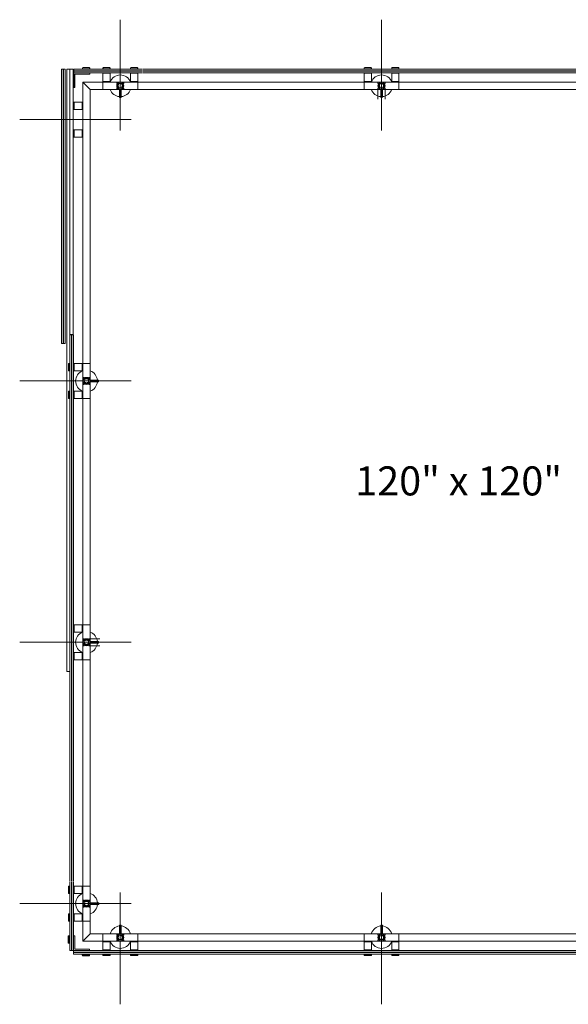
# Model space of a CAD drawing. Units: inches. Extents: x 11094 to 20559, y -2585 to 2405.
# Drawn here: x 14046 to 14121, y 1868 to 2002 of the extents above; entities that cross this region are included whole.
import ezdxf

# ---------------------------------------------------------------- set-up
doc = ezdxf.new("R2010")
doc.units = ezdxf.units.IN
doc.header["$MEASUREMENT"] = 0
doc.layers.add('C-GEN-2MEDIUM', color=1, linetype='Continuous', lineweight=13)
doc.styles.add('SWIS', font='swiss.ttf', dxfattribs={"height": 2.5})

msp = doc.modelspace()

# ---------------------------------------------------------------- linework, layer by layer
at = {"layer": 'C-GEN-2MEDIUM'}
for p, q in [((14059.84292, 1987.03027), (14059.84292, 2002.08538)), ((14095.30691, 1987.03027), (14095.30691, 2002.08538)), ((14051.84382, 1995.37837), (14051.84382, 1958.12148)), ((14052.35607, 1995.37837), (14051.84382, 1995.37837)), ((14052.08024, 1995.37837), (14052.08024, 1958.12148)), ((14052.11965, 1995.37837), (14052.11965, 1958.12148)), ((14052.35607, 1995.37837), (14052.35607, 1958.12148)), ((14052.5925, 1995.37837), (14052.5925, 1913.65357)), ((14053.4594, 1995.37837), (14052.5925, 1995.37837)), ((14052.98655, 1994.86611), (14052.98655, 1995.37837)), ((14052.98655, 1995.37837), (14052.98655, 1913.65357)), ((14053.4594, 1995.37837), (14053.4594, 1959.34301)), ((14062.75884, 1995.37837), (14053.51851, 1995.37837)), ((14053.51851, 1994.86611), (14053.51851, 1995.37837)), ((14062.75884, 1995.14194), (14053.51851, 1995.14194)), ((14062.75884, 1995.10254), (14053.51851, 1995.10254)), ((14054.70064, 1995.49658), (14054.70064, 1995.43747)), ((14054.70064, 1995.43747), (14055.68575, 1995.43747)), ((14054.77945, 1995.57539), (14055.60694, 1995.57539)), ((14055.68575, 1995.43747), (14055.68575, 1995.49658)), ((14057.47865, 1995.43747), (14057.47865, 1995.49658)), ((14058.46376, 1995.43747), (14057.47865, 1995.43747)), ((14058.38495, 1995.57539), (14057.55746, 1995.57539)), ((14058.46376, 1995.49658), (14058.46376, 1995.43747)), ((14061.22207, 1995.43747), (14061.22207, 1995.49658)), ((14062.20718, 1995.43747), (14061.22207, 1995.43747)), ((14062.12837, 1995.57539), (14061.30088, 1995.57539)), ((14062.20718, 1995.49658), (14062.20718, 1995.43747)), ((14113.0389, 1995.37837), (14062.83765, 1995.37837)), ((14113.0389, 1995.14194), (14062.83765, 1995.14194)), ((14113.0389, 1995.10254), (14062.83765, 1995.10254)), ((14092.94264, 1995.43747), (14092.94264, 1995.49658)), ((14093.92775, 1995.43747), (14092.94264, 1995.43747)), ((14093.84894, 1995.57539), (14093.02145, 1995.57539)), ((14093.92775, 1995.49658), (14093.92775, 1995.43747)), ((14096.68606, 1995.43747), (14096.68606, 1995.49658)), ((14097.67117, 1995.43747), (14096.68606, 1995.43747)), ((14097.59236, 1995.57539), (14096.76487, 1995.57539)), ((14097.67117, 1995.49658), (14097.67117, 1995.43747)), ((14113.0389, 1995.37837), (14163.24015, 1995.37837)), ((14113.0389, 1995.14194), (14163.24015, 1995.14194)), ((14113.0389, 1995.10254), (14163.24015, 1995.10254)), ((14052.98655, 1985.60607), (14052.98655, 1994.8267)), ((14062.75884, 1994.86611), (14053.51851, 1994.86611)), ((14053.51851, 1994.86611), (14053.51851, 1992.89589)), ((14055.68575, 1994.86611), (14053.51851, 1994.86611)), ((14053.67612, 1992.89589), (14053.67612, 1994.70849)), ((14053.67612, 1994.70849), (14055.68575, 1994.70849)), ((14113.0389, 1993.6229), (14054.74201, 1993.6229)), ((14054.74201, 1993.6229), (14055.75865, 1992.60627)), ((14054.74201, 1935.32601), (14054.74201, 1993.6229)), ((14054.74201, 1993.6229), (14055.75865, 1992.60627)), ((14055.68575, 1994.70849), (14055.68575, 1994.86611)), ((14057.47865, 1994.807), (14057.47865, 1993.70171)), ((14058.46376, 1994.807), (14057.47865, 1994.807)), ((14058.46376, 1993.70171), (14057.47865, 1993.70171)), ((14057.47865, 1993.6229), (14062.20718, 1993.6229)), ((14057.47865, 1993.6229), (14057.47865, 1992.60627)), ((14057.55746, 1993.6229), (14057.55746, 1993.70171)), ((14058.38495, 1993.6229), (14058.38495, 1993.70171)), ((14058.46376, 1993.70171), (14058.46376, 1994.807)), ((14062.20718, 1994.807), (14061.22207, 1994.807)), ((14061.22207, 1994.807), (14061.22207, 1993.70171)), ((14062.20718, 1993.70171), (14061.22207, 1993.70171)), ((14061.30088, 1993.6229), (14061.30088, 1993.70171)), ((14062.12837, 1993.6229), (14062.12837, 1993.70171)), ((14062.20718, 1993.70171), (14062.20718, 1994.807)), ((14062.20718, 1993.6229), (14062.20718, 1992.60627)), ((14113.0389, 1994.86611), (14062.83765, 1994.86611)), ((14092.94264, 1994.807), (14092.94264, 1993.70171)), ((14093.92775, 1994.807), (14092.94264, 1994.807)), ((14093.92775, 1993.70171), (14092.94264, 1993.70171)), ((14092.94264, 1993.6229), (14097.67117, 1993.6229)), ((14092.94264, 1993.6229), (14092.94264, 1992.60627)), ((14093.02145, 1993.6229), (14093.02145, 1993.70171)), ((14093.84894, 1993.6229), (14093.84894, 1993.70171)), ((14093.92775, 1993.70171), (14093.92775, 1994.807)), ((14097.67117, 1994.807), (14096.68606, 1994.807)), ((14096.68606, 1994.807), (14096.68606, 1993.70171)), ((14097.67117, 1993.70171), (14096.68606, 1993.70171)), ((14096.76487, 1993.6229), (14096.76487, 1993.70171)), ((14097.59236, 1993.6229), (14097.59236, 1993.70171)), ((14097.67117, 1993.70171), (14097.67117, 1994.807)), ((14097.67117, 1993.6229), (14097.67117, 1992.60627)), ((14113.0389, 1994.86611), (14163.24015, 1994.86611)), ((14113.0389, 1993.6229), (14171.31608, 1993.6229)), ((14053.51851, 1992.89589), (14053.67612, 1992.89589)), ((14055.74289, 1952.56545), (14055.75865, 1992.60627)), ((14055.75865, 1992.60627), (14095.79946, 1992.62203)), ((14057.47865, 1992.60627), (14062.20718, 1992.60627)), ((14059.72864, 1992.60627), (14059.72864, 1991.58569)), ((14059.80351, 1993.11458), (14059.88232, 1993.11458)), ((14059.80351, 1993.11458), (14059.88232, 1993.11458)), ((14059.84292, 1993.07518), (14059.84292, 1993.15399)), ((14059.84292, 1993.07518), (14059.84292, 1993.15399)), ((14059.95719, 1991.58569), (14059.95719, 1992.60627)), ((14092.94264, 1992.60627), (14097.67117, 1992.60627)), ((14094.81435, 1992.62203), (14131.26345, 1992.62203)), ((14094.81435, 1992.62203), (14094.81435, 1991.30198)), ((14095.19263, 1992.60627), (14095.19263, 1991.58569)), ((14095.2675, 1993.11458), (14095.34631, 1993.11458)), ((14095.2675, 1993.11458), (14095.34631, 1993.11458)), ((14095.30691, 1993.07518), (14095.30691, 1993.15399)), ((14095.30691, 1993.07518), (14095.30691, 1993.15399)), ((14095.42118, 1991.58569), (14095.42118, 1992.60627)), ((14095.79946, 1992.62203), (14095.79946, 1991.30198)), ((14059.76805, 1991.54629), (14059.91778, 1991.54629)), ((14095.23204, 1991.54629), (14095.38177, 1991.54629)), ((14053.57761, 1990.88626), (14054.68291, 1990.88626)), ((14053.57761, 1989.90115), (14053.57761, 1990.88626)), ((14054.68291, 1989.90115), (14053.57761, 1989.90115)), ((14054.68291, 1989.90115), (14054.68291, 1990.88626)), ((14054.76171, 1990.80745), (14054.68291, 1990.80745)), ((14054.76171, 1989.97996), (14054.68291, 1989.97996)), ((14061.33464, 1988.522), (14046.18102, 1988.522)), ((14053.57761, 1986.15773), (14053.57761, 1987.14284)), ((14053.57761, 1987.14284), (14054.68291, 1987.14284)), ((14054.68291, 1986.15773), (14054.68291, 1987.14284)), ((14054.76171, 1987.06403), (14054.68291, 1987.06403)), ((14054.68291, 1986.15773), (14053.57761, 1986.15773)), ((14054.76171, 1986.23654), (14054.68291, 1986.23654)), ((14052.98655, 1959.34301), (14053.4594, 1959.34301)), ((14052.98655, 1935.32601), (14052.98655, 1959.30361)), ((14053.4988, 1959.30361), (14052.98655, 1959.30361)), ((14053.22297, 1935.32601), (14053.22297, 1959.30361)), ((14053.26238, 1935.32601), (14053.26238, 1959.30361)), ((14053.4988, 1935.32601), (14053.4988, 1959.30361)), ((14052.35607, 1958.12148), (14051.84382, 1958.12148)), ((14052.78952, 1954.51597), (14052.78952, 1955.34346)), ((14052.92744, 1955.42227), (14052.86833, 1955.42227)), ((14052.92744, 1954.43716), (14052.92744, 1955.42227)), ((14053.55791, 1955.42227), (14054.6632, 1955.42227)), ((14053.55791, 1954.43716), (14053.55791, 1955.42227)), ((14054.6632, 1954.43716), (14054.6632, 1955.42227)), ((14054.74201, 1955.34346), (14054.6632, 1955.34346)), ((14054.74201, 1955.42227), (14054.74201, 1950.69374)), ((14054.74201, 1955.42227), (14055.75865, 1955.42227)), ((14055.75865, 1955.42227), (14055.75865, 1950.69374)), ((14052.86833, 1954.43716), (14052.92744, 1954.43716)), ((14054.6632, 1954.43716), (14053.55791, 1954.43716)), ((14054.74201, 1954.51597), (14054.6632, 1954.51597)), ((14055.74289, 1917.10146), (14055.74289, 1953.55056)), ((14061.33464, 1953.05801), (14046.18102, 1953.05801)), ((14055.28973, 1953.05801), (14055.21093, 1953.05801)), ((14055.28973, 1953.05801), (14055.21093, 1953.05801)), ((14055.25033, 1953.09741), (14055.25033, 1953.0186)), ((14055.25033, 1953.09741), (14055.25033, 1953.0186)), ((14055.75865, 1953.17228), (14056.77922, 1953.17228)), ((14056.77922, 1952.94373), (14055.75865, 1952.94373)), ((14056.89744, 1953.13288), (14056.89744, 1952.98314)), ((14052.78952, 1950.77255), (14052.78952, 1951.60004)), ((14052.92744, 1951.67885), (14052.86833, 1951.67885)), ((14052.92744, 1950.69374), (14052.92744, 1951.67885)), ((14053.55791, 1950.69374), (14053.55791, 1951.67885)), ((14053.55791, 1951.67885), (14054.6632, 1951.67885)), ((14054.6632, 1950.69374), (14054.6632, 1951.67885)), ((14054.74201, 1951.60004), (14054.6632, 1951.60004)), ((14052.86833, 1950.69374), (14052.92744, 1950.69374)), ((14054.6632, 1950.69374), (14053.55791, 1950.69374)), ((14054.74201, 1950.77255), (14054.6632, 1950.77255)), ((14054.74201, 1950.69374), (14055.75865, 1950.69374)), ((14052.98655, 1935.32601), (14052.98655, 1885.12477)), ((14053.22297, 1935.32601), (14053.22297, 1885.12477)), ((14053.26238, 1935.32601), (14053.26238, 1885.12477)), ((14053.4988, 1935.32601), (14053.4988, 1885.12477)), ((14054.74201, 1935.32601), (14054.74201, 1877.02913)), ((14053.55791, 1919.95828), (14053.55791, 1918.97317)), ((14054.6632, 1919.95828), (14053.55791, 1919.95828)), ((14053.55791, 1918.97317), (14054.6632, 1918.97317)), ((14054.6632, 1919.95828), (14054.6632, 1918.97317)), ((14054.74201, 1919.87947), (14054.6632, 1919.87947)), ((14054.74201, 1919.05198), (14054.6632, 1919.05198)), ((14054.74201, 1915.22975), (14054.74201, 1919.95828)), ((14054.74201, 1919.95828), (14055.75865, 1919.95828)), ((14055.75865, 1915.22975), (14055.75865, 1919.95828)), ((14061.33464, 1917.59402), (14046.18102, 1917.59402)), ((14055.28973, 1917.59402), (14055.21093, 1917.59402)), ((14055.28973, 1917.59402), (14055.21093, 1917.59402)), ((14055.25033, 1917.55461), (14055.25033, 1917.63342)), ((14055.25033, 1917.55461), (14055.25033, 1917.63342)), ((14055.75865, 1878.04576), (14055.74289, 1918.08657)), ((14055.74289, 1918.08657), (14057.06293, 1918.08657)), ((14056.77922, 1917.70829), (14055.75865, 1917.70829)), ((14055.75865, 1917.47974), (14056.77922, 1917.47974)), ((14056.89744, 1917.51915), (14056.89744, 1917.66889)), ((14054.6632, 1916.21486), (14053.55791, 1916.21486)), ((14053.55791, 1916.21486), (14053.55791, 1915.22975)), ((14054.6632, 1916.21486), (14054.6632, 1915.22975)), ((14054.74201, 1916.13605), (14054.6632, 1916.13605)), ((14055.74289, 1917.10146), (14057.06293, 1917.10146)), ((14053.55791, 1915.22975), (14054.6632, 1915.22975)), ((14054.74201, 1915.30856), (14054.6632, 1915.30856)), ((14054.74201, 1915.22975), (14055.75865, 1915.22975)), ((14052.5925, 1913.65357), (14052.98655, 1913.65357)), ((14052.78952, 1884.41549), (14052.78952, 1883.58799)), ((14052.86833, 1884.49429), (14052.92744, 1884.49429)), ((14052.92744, 1884.49429), (14052.92744, 1883.50918)), ((14052.98655, 1885.04596), (14052.98655, 1875.78592)), ((14053.22297, 1885.04596), (14053.22297, 1875.78592)), ((14053.26238, 1885.04596), (14053.26238, 1875.78592)), ((14053.4988, 1885.04596), (14053.4988, 1875.78592)), ((14053.55791, 1884.49429), (14053.55791, 1883.50918)), ((14054.6632, 1884.49429), (14053.55791, 1884.49429)), ((14054.6632, 1884.49429), (14054.6632, 1883.50918)), ((14054.74201, 1884.41549), (14054.6632, 1884.41549)), ((14054.74201, 1879.76576), (14054.74201, 1884.49429)), ((14054.74201, 1884.49429), (14055.75865, 1884.49429)), ((14055.75865, 1879.76576), (14055.75865, 1884.49429)), ((14052.92744, 1883.50918), (14052.86833, 1883.50918)), ((14053.55791, 1883.50918), (14054.6632, 1883.50918)), ((14054.74201, 1883.58799), (14054.6632, 1883.58799)), ((14059.84292, 1883.62175), (14059.84292, 1868.46813)), ((14095.30691, 1883.62175), (14095.30691, 1868.46813)), ((14061.33464, 1882.13003), (14046.18102, 1882.13003)), ((14055.28973, 1882.13003), (14055.21093, 1882.13003)), ((14055.28973, 1882.13003), (14055.21093, 1882.13003)), ((14055.25033, 1882.09062), (14055.25033, 1882.16943)), ((14055.25033, 1882.09062), (14055.25033, 1882.16943)), ((14056.87773, 1882.2443), (14055.75865, 1882.2443)), ((14055.75865, 1882.01576), (14056.87773, 1882.01576)), ((14056.91714, 1882.05516), (14056.91714, 1882.2049)), ((14052.78952, 1880.67206), (14052.78952, 1879.84457)), ((14052.86833, 1880.75087), (14052.92744, 1880.75087)), ((14052.92744, 1880.75087), (14052.92744, 1879.76576)), ((14054.6632, 1880.75087), (14053.55791, 1880.75087)), ((14053.55791, 1880.75087), (14053.55791, 1879.76576)), ((14054.6632, 1880.75087), (14054.6632, 1879.76576)), ((14054.74201, 1880.67206), (14054.6632, 1880.67206)), ((14052.92744, 1879.76576), (14052.86833, 1879.76576)), ((14053.55791, 1879.76576), (14054.6632, 1879.76576)), ((14054.74201, 1879.84457), (14054.6632, 1879.84457)), ((14054.74201, 1879.76576), (14055.75865, 1879.76576)), ((14059.72864, 1878.04576), (14059.72864, 1879.16485)), ((14059.76805, 1879.20425), (14059.91778, 1879.20425)), ((14059.95719, 1879.16485), (14059.95719, 1878.04576)), ((14095.19263, 1878.04576), (14095.19263, 1879.16485)), ((14095.23204, 1879.20425), (14095.38177, 1879.20425)), ((14095.42118, 1879.16485), (14095.42118, 1878.04576)), ((14052.75012, 1876.84983), (14052.75012, 1877.67733)), ((14052.88803, 1877.75614), (14052.82893, 1877.75614)), ((14052.88803, 1876.77103), (14052.88803, 1877.75614)), ((14053.4988, 1875.78592), (14053.4988, 1877.75614)), ((14053.4988, 1877.75614), (14053.65642, 1877.75614)), ((14053.65642, 1877.75614), (14053.65642, 1875.94353)), ((14054.74201, 1877.02913), (14055.75865, 1878.04576)), ((14054.74201, 1877.02913), (14055.75865, 1878.04576)), ((14055.75865, 1878.04576), (14095.79946, 1878.03)), ((14057.47865, 1877.02913), (14057.47865, 1878.04576)), ((14057.47865, 1878.04576), (14062.20718, 1878.04576)), ((14059.80351, 1877.53744), (14059.88232, 1877.53744)), ((14059.80351, 1877.53744), (14059.88232, 1877.53744)), ((14059.84292, 1877.57685), (14059.84292, 1877.49804)), ((14059.84292, 1877.57685), (14059.84292, 1877.49804)), ((14062.20718, 1877.02913), (14062.20718, 1878.04576)), ((14092.94264, 1877.02913), (14092.94264, 1878.04576)), ((14092.94264, 1878.04576), (14097.67117, 1878.04576)), ((14094.81435, 1878.03), (14131.26345, 1878.03)), ((14095.2675, 1877.53744), (14095.34631, 1877.53744)), ((14095.2675, 1877.53744), (14095.34631, 1877.53744)), ((14095.30691, 1877.57685), (14095.30691, 1877.49804)), ((14095.30691, 1877.57685), (14095.30691, 1877.49804)), ((14097.67117, 1877.02913), (14097.67117, 1878.04576)), ((14052.82893, 1876.77103), (14052.88803, 1876.77103)), ((14113.0389, 1877.02913), (14054.74201, 1877.02913)), ((14057.47865, 1877.02913), (14062.20718, 1877.02913)), ((14058.46376, 1876.95032), (14057.47865, 1876.95032)), ((14057.47865, 1875.84502), (14057.47865, 1876.95032)), ((14057.55746, 1877.02913), (14057.55746, 1876.95032)), ((14058.38495, 1877.02913), (14058.38495, 1876.95032)), ((14058.46376, 1876.95032), (14058.46376, 1875.84502)), ((14062.20718, 1876.95032), (14061.22207, 1876.95032)), ((14061.22207, 1875.84502), (14061.22207, 1876.95032)), ((14061.30088, 1877.02913), (14061.30088, 1876.95032)), ((14062.12837, 1877.02913), (14062.12837, 1876.95032)), ((14062.20718, 1876.95032), (14062.20718, 1875.84502)), ((14092.94264, 1877.02913), (14097.67117, 1877.02913)), ((14093.92775, 1876.95032), (14092.94264, 1876.95032)), ((14092.94264, 1875.84502), (14092.94264, 1876.95032)), ((14093.02145, 1877.02913), (14093.02145, 1876.95032)), ((14093.84894, 1877.02913), (14093.84894, 1876.95032)), ((14093.92775, 1876.95032), (14093.92775, 1875.84502)), ((14097.67117, 1876.95032), (14096.68606, 1876.95032)), ((14096.68606, 1875.84502), (14096.68606, 1876.95032)), ((14096.76487, 1877.02913), (14096.76487, 1876.95032)), ((14097.59236, 1877.02913), (14097.59236, 1876.95032)), ((14097.67117, 1876.95032), (14097.67117, 1875.84502)), ((14113.0389, 1877.02913), (14171.31608, 1877.02913)), ((14052.98655, 1875.78592), (14053.4988, 1875.78592)), ((14113.0389, 1875.78592), (14053.34119, 1875.78592)), ((14053.4988, 1875.27366), (14053.4988, 1875.78592)), ((14055.66605, 1875.78592), (14053.4988, 1875.78592)), ((14113.19652, 1875.54949), (14053.4988, 1875.54949)), ((14113.19652, 1875.51008), (14053.4988, 1875.51008)), ((14113.19652, 1875.27366), (14053.4988, 1875.27366)), ((14053.65642, 1875.94353), (14055.66605, 1875.94353)), ((14054.68094, 1875.11604), (14054.68094, 1875.17515)), ((14054.68094, 1875.17515), (14055.66605, 1875.17515)), ((14054.75974, 1875.03723), (14055.58724, 1875.03723)), ((14055.66605, 1875.94353), (14055.66605, 1875.78592)), ((14055.66605, 1875.17515), (14055.66605, 1875.11604)), ((14058.46376, 1875.84502), (14057.47865, 1875.84502)), ((14057.47865, 1875.21455), (14057.47865, 1875.15544)), ((14058.46376, 1875.21455), (14057.47865, 1875.21455)), ((14058.38495, 1875.07664), (14057.55746, 1875.07664)), ((14058.46376, 1875.15544), (14058.46376, 1875.21455)), ((14062.20718, 1875.84502), (14061.22207, 1875.84502)), ((14061.22207, 1875.21455), (14061.22207, 1875.15544)), ((14062.20718, 1875.21455), (14061.22207, 1875.21455)), ((14062.12837, 1875.07664), (14061.30088, 1875.07664)), ((14062.20718, 1875.15544), (14062.20718, 1875.21455)), ((14093.92775, 1875.84502), (14092.94264, 1875.84502)), ((14092.94264, 1875.21455), (14092.94264, 1875.15544)), ((14093.92775, 1875.21455), (14092.94264, 1875.21455)), ((14093.84894, 1875.07664), (14093.02145, 1875.07664)), ((14093.92775, 1875.15544), (14093.92775, 1875.21455)), ((14097.67117, 1875.84502), (14096.68606, 1875.84502)), ((14096.68606, 1875.21455), (14096.68606, 1875.15544)), ((14097.67117, 1875.21455), (14096.68606, 1875.21455)), ((14097.59236, 1875.07664), (14096.76487, 1875.07664)), ((14097.67117, 1875.15544), (14097.67117, 1875.21455)), ((14113.0389, 1875.78592), (14172.55929, 1875.78592)), ((14113.0389, 1875.54949), (14172.55929, 1875.54949)), ((14113.0389, 1875.51008), (14172.55929, 1875.51008)), ((14113.0389, 1875.27366), (14172.55929, 1875.27366))]:
    msp.add_line(p, q, dxfattribs=at)
for points in [[(14054.70064, 1995.43747), (14054.70064, 1995.37837), (14055.68575, 1995.37837), (14055.68575, 1995.43747)], [(14058.46376, 1995.43747), (14058.46376, 1995.37837), (14057.47865, 1995.37837), (14057.47865, 1995.43747)], [(14062.20718, 1995.43747), (14062.20718, 1995.37837), (14061.22207, 1995.37837), (14061.22207, 1995.43747)], [(14093.92775, 1995.43747), (14093.92775, 1995.37837), (14092.94264, 1995.37837), (14092.94264, 1995.43747)], [(14097.67117, 1995.43747), (14097.67117, 1995.37837), (14096.68606, 1995.37837), (14096.68606, 1995.43747)], [(14058.46376, 1994.86611), (14058.46376, 1994.807), (14057.47865, 1994.807), (14057.47865, 1994.86611)], [(14062.20718, 1994.86611), (14062.20718, 1994.807), (14061.22207, 1994.807), (14061.22207, 1994.86611)], [(14093.92775, 1994.86611), (14093.92775, 1994.807), (14092.94264, 1994.807), (14092.94264, 1994.86611)], [(14097.67117, 1994.86611), (14097.67117, 1994.807), (14096.68606, 1994.807), (14096.68606, 1994.86611)], [(14053.51851, 1989.90115), (14053.57761, 1989.90115), (14053.57761, 1990.88626), (14053.51851, 1990.88626)], [(14053.51851, 1986.15773), (14053.57761, 1986.15773), (14053.57761, 1987.14284), (14053.51851, 1987.14284)], [(14052.92744, 1954.43716), (14052.98655, 1954.43716), (14052.98655, 1955.42227), (14052.92744, 1955.42227)], [(14053.4988, 1954.43716), (14053.55791, 1954.43716), (14053.55791, 1955.42227), (14053.4988, 1955.42227)], [(14052.92744, 1950.69374), (14052.98655, 1950.69374), (14052.98655, 1951.67885), (14052.92744, 1951.67885)], [(14053.4988, 1950.69374), (14053.55791, 1950.69374), (14053.55791, 1951.67885), (14053.4988, 1951.67885)], [(14053.4988, 1919.95828), (14053.55791, 1919.95828), (14053.55791, 1918.97317), (14053.4988, 1918.97317)], [(14053.4988, 1916.21486), (14053.55791, 1916.21486), (14053.55791, 1915.22975), (14053.4988, 1915.22975)], [(14052.92744, 1884.49429), (14052.98655, 1884.49429), (14052.98655, 1883.50918), (14052.92744, 1883.50918)], [(14053.4988, 1884.49429), (14053.55791, 1884.49429), (14053.55791, 1883.50918), (14053.4988, 1883.50918)], [(14052.92744, 1880.75087), (14052.98655, 1880.75087), (14052.98655, 1879.76576), (14052.92744, 1879.76576)], [(14053.4988, 1880.75087), (14053.55791, 1880.75087), (14053.55791, 1879.76576), (14053.4988, 1879.76576)], [(14052.88803, 1876.77103), (14052.94714, 1876.77103), (14052.94714, 1877.75614), (14052.88803, 1877.75614)], [(14054.68094, 1875.17515), (14054.68094, 1875.23425), (14055.66605, 1875.23425), (14055.66605, 1875.17515)], [(14058.46376, 1875.78592), (14058.46376, 1875.84502), (14057.47865, 1875.84502), (14057.47865, 1875.78592)], [(14058.46376, 1875.21455), (14058.46376, 1875.27366), (14057.47865, 1875.27366), (14057.47865, 1875.21455)], [(14062.20718, 1875.78592), (14062.20718, 1875.84502), (14061.22207, 1875.84502), (14061.22207, 1875.78592)], [(14062.20718, 1875.21455), (14062.20718, 1875.27366), (14061.22207, 1875.27366), (14061.22207, 1875.21455)], [(14093.92775, 1875.78592), (14093.92775, 1875.84502), (14092.94264, 1875.84502), (14092.94264, 1875.78592)], [(14093.92775, 1875.21455), (14093.92775, 1875.27366), (14092.94264, 1875.27366), (14092.94264, 1875.21455)], [(14097.67117, 1875.78592), (14097.67117, 1875.84502), (14096.68606, 1875.84502), (14096.68606, 1875.78592)], [(14097.67117, 1875.21455), (14097.67117, 1875.27366), (14096.68606, 1875.27366), (14096.68606, 1875.21455)]]:
    msp.add_lwpolyline(points, close=True, dxfattribs=at)
at = {"layer": 'C-GEN-2MEDIUM', "linetype": 'Continuous', "lineweight": 15}
for points in [[(14059.47843, 1992.85452), (14059.47843, 1993.37464), (14059.36268, 1993.42141, -0.305730681), (14059.35036, 1993.43967), (14059.35036, 1993.58744, -0.414213562), (14059.37006, 1993.60714), (14060.31577, 1993.60714, -0.414213562), (14060.33547, 1993.58744), (14060.33547, 1993.43967, -0.305730681), (14060.32315, 1993.42141), (14060.20741, 1993.37464), (14060.20741, 1992.85452), (14060.32315, 1992.80776, -0.305730681), (14060.33547, 1992.78949), (14060.33547, 1992.64173, -0.414213562), (14060.31577, 1992.62203), (14059.95719, 1992.62203), (14059.95719, 1991.58569, -0.414213562), (14059.91778, 1991.54629), (14059.76805, 1991.54629, -0.414213562), (14059.72864, 1991.58569), (14059.72864, 1992.62203), (14059.37006, 1992.62203, -0.414213562), (14059.35036, 1992.64173), (14059.35036, 1992.78949, -0.305730681), (14059.36268, 1992.80776)], [(14094.94241, 1992.85452), (14094.94241, 1993.37464), (14094.82667, 1993.42141, -0.305730681), (14094.81435, 1993.43967), (14094.81435, 1993.58744, -0.414213562), (14094.83405, 1993.60714), (14095.77976, 1993.60714, -0.414213562), (14095.79946, 1993.58744), (14095.79946, 1993.43967, -0.305730681), (14095.78714, 1993.42141), (14095.6714, 1993.37464), (14095.6714, 1992.85452), (14095.78714, 1992.80776, -0.305730681), (14095.79946, 1992.78949), (14095.79946, 1992.64173, -0.414213562), (14095.77976, 1992.62203), (14095.42118, 1992.62203), (14095.42118, 1991.58569, -0.414213562), (14095.38177, 1991.54629), (14095.23204, 1991.54629, -0.414213562), (14095.19263, 1991.58569), (14095.19263, 1992.62203), (14094.83405, 1992.62203, -0.414213562), (14094.81435, 1992.64173), (14094.81435, 1992.78949, -0.305730681), (14094.82667, 1992.80776)], [(14059.91036, 1992.84712), (14059.9808, 1992.82149), (14060.03504, 1992.74402, 1), (14060.12542, 1992.8073), (14060.07118, 1992.88477), (14060.07118, 1992.95973, 0.307192319), (14060.07118, 1993.26944), (14060.07118, 1993.34439), (14060.12542, 1993.42186, 1), (14060.03504, 1993.48515), (14059.9808, 1993.40768), (14059.91036, 1993.38204, 0.124141076), (14059.77547, 1993.38204), (14059.70503, 1993.40768), (14059.65079, 1993.48515, 1), (14059.56041, 1993.42186), (14059.61466, 1993.34439), (14059.61466, 1993.26944, 0.307192319), (14059.61466, 1992.95973), (14059.61466, 1992.88477), (14059.56041, 1992.8073, 1), (14059.65079, 1992.74402), (14059.70503, 1992.82149), (14059.77547, 1992.84712, 0.124141076)], [(14095.37435, 1992.84712), (14095.44479, 1992.82149), (14095.49903, 1992.74402, 1), (14095.58941, 1992.8073), (14095.53517, 1992.88477), (14095.53517, 1992.95973, 0.307192319), (14095.53517, 1993.26944), (14095.53517, 1993.34439), (14095.58941, 1993.42186, 1), (14095.49903, 1993.48515), (14095.44479, 1993.40768), (14095.37435, 1993.38204, 0.124141076), (14095.23946, 1993.38204), (14095.16902, 1993.40768), (14095.11478, 1993.48515, 1), (14095.0244, 1993.42186), (14095.07864, 1993.34439), (14095.07864, 1993.26944, 0.307192319), (14095.07864, 1992.95973), (14095.07864, 1992.88477), (14095.0244, 1992.8073, 1), (14095.11478, 1992.74402), (14095.16902, 1992.82149), (14095.23946, 1992.84712, 0.124141076)], [(14055.51039, 1953.4225), (14054.99027, 1953.4225), (14054.94351, 1953.53824, 0.305730681), (14054.92524, 1953.55056), (14054.77748, 1953.55056, 0.414213562), (14054.75777, 1953.53086), (14054.75777, 1952.58515, 0.414213562), (14054.77748, 1952.56545), (14054.92524, 1952.56545, 0.305730681), (14054.94351, 1952.57777), (14054.99027, 1952.69352), (14055.51039, 1952.69352), (14055.55715, 1952.57777, 0.305730681), (14055.57542, 1952.56545), (14055.72318, 1952.56545, 0.414213562), (14055.74289, 1952.58515), (14055.74289, 1952.94373), (14056.77922, 1952.94373, 0.185241937), (14056.89744, 1952.98314), (14056.89744, 1953.13288, 0.185241934), (14056.77922, 1953.17228), (14055.74289, 1953.17228), (14055.74289, 1953.53086, 0.414213562), (14055.72318, 1953.55056), (14055.57542, 1953.55056, 0.305730681), (14055.55715, 1953.53824)], [(14055.51779, 1952.99056), (14055.54343, 1952.92012), (14055.62089, 1952.86588, -1), (14055.55761, 1952.7755), (14055.48014, 1952.82975), (14055.40518, 1952.82975, -0.307192319), (14055.09548, 1952.82975), (14055.02052, 1952.82975), (14054.94305, 1952.7755, -1), (14054.87977, 1952.86588), (14054.95723, 1952.92012), (14054.98287, 1952.99056, -0.124141076), (14054.98287, 1953.12545), (14054.95723, 1953.19589), (14054.87977, 1953.25013, -1), (14054.94305, 1953.34051), (14055.02052, 1953.28627), (14055.09548, 1953.28627, -0.307192319), (14055.40518, 1953.28627), (14055.48014, 1953.28627), (14055.55761, 1953.34051, -1), (14055.62089, 1953.25013), (14055.54343, 1953.19589), (14055.51779, 1953.12545, -0.124141076)], [(14055.51039, 1917.22953), (14054.99027, 1917.22953), (14054.94351, 1917.11378, -0.305730681), (14054.92524, 1917.10146), (14054.77748, 1917.10146, -0.414213562), (14054.75777, 1917.12116), (14054.75777, 1918.06687, -0.414213562), (14054.77748, 1918.08657), (14054.92524, 1918.08657, -0.305730681), (14054.94351, 1918.07425), (14054.99027, 1917.95851), (14055.51039, 1917.95851), (14055.55715, 1918.07425, -0.305730681), (14055.57542, 1918.08657), (14055.72318, 1918.08657, -0.414213562), (14055.74289, 1918.06687), (14055.74289, 1917.70829), (14056.77922, 1917.70829, -0.185241937), (14056.89744, 1917.66889), (14056.89744, 1917.51915, -0.185241934), (14056.77922, 1917.47974), (14055.74289, 1917.47974), (14055.74289, 1917.12116, -0.414213562), (14055.72318, 1917.10146), (14055.57542, 1917.10146, -0.305730681), (14055.55715, 1917.11378)], [(14055.51779, 1917.66146), (14055.54343, 1917.7319), (14055.62089, 1917.78614, 1), (14055.55761, 1917.87652), (14055.48014, 1917.82228), (14055.40518, 1917.82228, 0.307192319), (14055.09548, 1917.82228), (14055.02052, 1917.82228), (14054.94305, 1917.87652, 1), (14054.87977, 1917.78614), (14054.95723, 1917.7319), (14054.98287, 1917.66146, 0.124141076), (14054.98287, 1917.52657), (14054.95723, 1917.45614), (14054.87977, 1917.40189, 1), (14054.94305, 1917.31151), (14055.02052, 1917.36576), (14055.09548, 1917.36576, 0.307192319), (14055.40518, 1917.36576), (14055.48014, 1917.36576), (14055.55761, 1917.31151, 1), (14055.62089, 1917.40189), (14055.54343, 1917.45614), (14055.51779, 1917.52657, 0.124141076)], [(14055.51039, 1881.76554), (14054.99027, 1881.76554), (14054.94351, 1881.6498, -0.305730681), (14054.92524, 1881.63747), (14054.77748, 1881.63747, -0.414213562), (14054.75777, 1881.65718), (14054.75777, 1882.60288, -0.414213562), (14054.77748, 1882.62258), (14054.92524, 1882.62258, -0.305730681), (14054.94351, 1882.61026), (14054.99027, 1882.49452), (14055.51039, 1882.49452), (14055.55715, 1882.61026, -0.305730681), (14055.57542, 1882.62258), (14055.72318, 1882.62258, -0.414213562), (14055.74289, 1882.60288), (14055.74289, 1882.2443), (14056.87773, 1882.2443, -0.414213562), (14056.91714, 1882.2049), (14056.91714, 1882.05516, -0.414213562), (14056.87773, 1882.01576), (14055.74289, 1882.01576), (14055.74289, 1881.65718, -0.414213562), (14055.72318, 1881.63747), (14055.57542, 1881.63747, -0.305730681), (14055.55715, 1881.6498)], [(14055.51779, 1882.19747), (14055.54343, 1882.26791), (14055.62089, 1882.32215, 1), (14055.55761, 1882.41253), (14055.48014, 1882.35829), (14055.40518, 1882.35829, 0.307192319), (14055.09548, 1882.35829), (14055.02052, 1882.35829), (14054.94305, 1882.41253, 1), (14054.87977, 1882.32215), (14054.95723, 1882.26791), (14054.98287, 1882.19747, 0.124141076), (14054.98287, 1882.06258), (14054.95723, 1881.99215), (14054.87977, 1881.9379, 1), (14054.94305, 1881.84752), (14055.02052, 1881.90177), (14055.09548, 1881.90177, 0.307192319), (14055.40518, 1881.90177), (14055.48014, 1881.90177), (14055.55761, 1881.84752, 1), (14055.62089, 1881.9379), (14055.54343, 1881.99215), (14055.51779, 1882.06258, 0.124141076)], [(14059.47843, 1877.7975), (14059.47843, 1877.27738), (14059.36268, 1877.23062, 0.305730681), (14059.35036, 1877.21235), (14059.35036, 1877.06459, 0.414213562), (14059.37006, 1877.04489), (14060.31577, 1877.04489, 0.414213562), (14060.33547, 1877.06459), (14060.33547, 1877.21235, 0.305730681), (14060.32315, 1877.23062), (14060.20741, 1877.27738), (14060.20741, 1877.7975), (14060.32315, 1877.84427, 0.305730681), (14060.33547, 1877.86253), (14060.33547, 1878.0103, 0.414213562), (14060.31577, 1878.03), (14059.95719, 1878.03), (14059.95719, 1879.16485, 0.414213562), (14059.91778, 1879.20425), (14059.76805, 1879.20425, 0.414213562), (14059.72864, 1879.16485), (14059.72864, 1878.03), (14059.37006, 1878.03, 0.414213562), (14059.35036, 1878.0103), (14059.35036, 1877.86253, 0.305730681), (14059.36268, 1877.84427)], [(14094.94241, 1877.7975), (14094.94241, 1877.27738), (14094.82667, 1877.23062, 0.305730681), (14094.81435, 1877.21235), (14094.81435, 1877.06459, 0.414213562), (14094.83405, 1877.04489), (14095.77976, 1877.04489, 0.414213562), (14095.79946, 1877.06459), (14095.79946, 1877.21235, 0.305730681), (14095.78714, 1877.23062), (14095.6714, 1877.27738), (14095.6714, 1877.7975), (14095.78714, 1877.84427, 0.305730681), (14095.79946, 1877.86253), (14095.79946, 1878.0103, 0.414213562), (14095.77976, 1878.03), (14095.42118, 1878.03), (14095.42118, 1879.16485, 0.414213562), (14095.38177, 1879.20425), (14095.23204, 1879.20425, 0.414213562), (14095.19263, 1879.16485), (14095.19263, 1878.03), (14094.83405, 1878.03, 0.414213562), (14094.81435, 1878.0103), (14094.81435, 1877.86253, 0.305730681), (14094.82667, 1877.84427)], [(14059.91036, 1877.8049), (14059.9808, 1877.83054), (14060.03504, 1877.90801, -1), (14060.12542, 1877.84472), (14060.07118, 1877.76725), (14060.07118, 1877.6923, -0.307192319), (14060.07118, 1877.38259), (14060.07118, 1877.30763), (14060.12542, 1877.23016, -1), (14060.03504, 1877.16688), (14059.9808, 1877.24435), (14059.91036, 1877.26998, -0.124141076), (14059.77547, 1877.26998), (14059.70503, 1877.24435), (14059.65079, 1877.16688, -1), (14059.56041, 1877.23016), (14059.61466, 1877.30763), (14059.61466, 1877.38259, -0.307192319), (14059.61466, 1877.6923), (14059.61466, 1877.76725), (14059.56041, 1877.84472, -1), (14059.65079, 1877.90801), (14059.70503, 1877.83054), (14059.77547, 1877.8049, -0.124141076)], [(14095.37435, 1877.8049), (14095.44479, 1877.83054), (14095.49903, 1877.90801, -1), (14095.58941, 1877.84472), (14095.53517, 1877.76725), (14095.53517, 1877.6923, -0.307192319), (14095.53517, 1877.38259), (14095.53517, 1877.30763), (14095.58941, 1877.23016, -1), (14095.49903, 1877.16688), (14095.44479, 1877.24435), (14095.37435, 1877.26998, -0.124141076), (14095.23946, 1877.26998), (14095.16902, 1877.24435), (14095.11478, 1877.16688, -1), (14095.0244, 1877.23016), (14095.07864, 1877.30763), (14095.07864, 1877.38259, -0.307192319), (14095.07864, 1877.6923), (14095.07864, 1877.76725), (14095.0244, 1877.84472, -1), (14095.11478, 1877.90801), (14095.16902, 1877.83054), (14095.23946, 1877.8049, -0.124141076)]]:
    msp.add_lwpolyline(points, format="xyb", close=True, dxfattribs=at)
at = {"layer": 'C-GEN-2MEDIUM'}
for centre in [(14059.84292, 1993.11458), (14095.30691, 1993.11458), (14055.25033, 1953.05801), (14055.25033, 1917.59402), (14055.25033, 1882.13003), (14059.84292, 1877.53744), (14095.30691, 1877.53744)]:
    msp.add_circle(centre, 0.49256, dxfattribs=at)
for centre, radius, start, end in [((14054.77945, 1995.49658), 0.07881, 90, 180), ((14055.60694, 1995.49658), 0.07881, 0, 90), ((14057.55746, 1995.49658), 0.07881, 90, 180), ((14058.38495, 1995.49658), 0.07881, 0, 90), ((14061.30088, 1995.49658), 0.07881, 90, 180), ((14062.12837, 1995.49658), 0.07881, 0, 90), ((14093.02145, 1995.49658), 0.07881, 90, 180), ((14093.84894, 1995.49658), 0.07881, 0, 90), ((14096.76487, 1995.49658), 0.07881, 90, 180), ((14097.59236, 1995.49658), 0.07881, 0, 90), ((14059.84292, 1993.11458), 1.47767, 20.120764, 159.879236), ((14095.30691, 1993.11458), 1.47767, 20.120764, 159.879236), ((14059.84292, 1993.11458), 1.47767, 200.120764, 265.564698), ((14059.84292, 1993.11458), 1.47767, 274.4353019, 339.879236), ((14095.30691, 1993.11458), 1.47767, 200.120764, 265.564698), ((14095.30691, 1993.11458), 1.47767, 274.4353019, 339.879236), ((14059.76805, 1991.58569), 0.0394, 180, 270), ((14059.91778, 1991.58569), 0.0394, 270, 0), ((14095.23204, 1991.58569), 0.0394, 180, 270), ((14095.38177, 1991.58569), 0.0394, 270, 0), ((14052.86833, 1955.34346), 0.07881, 90, 180), ((14052.86833, 1954.51597), 0.07881, 180, 270), ((14055.25033, 1953.05801), 1.47767, 110.120764, 249.879236), ((14055.25033, 1953.05801), 1.47767, 4.435302, 69.879236), ((14055.25033, 1953.05801), 1.47767, 290.120764, 355.5646981), ((14056.78697, 1952.99851), 0.17394, 50.5758096, 92.5542927), ((14056.78697, 1953.1175), 0.17394, 267.4457073, 309.4241899), ((14052.86833, 1951.60004), 0.07881, 90, 180), ((14052.86833, 1950.77255), 0.07881, 180, 270), ((14055.25033, 1917.59402), 1.47767, 110.120764, 249.879236), ((14055.25033, 1917.59402), 1.47767, 4.4353019, 69.879236), ((14055.25033, 1917.59402), 1.47767, 290.120764, 355.564698), ((14056.78697, 1917.53452), 0.17394, 50.5758101, 92.5542927), ((14056.78697, 1917.65351), 0.17394, 267.4457073, 309.4241904), ((14052.86833, 1884.41549), 0.07881, 90, 180), ((14052.86833, 1883.58799), 0.07881, 180, 270), ((14055.25033, 1882.13003), 1.47767, 110.120764, 249.879236), ((14055.25136, 1882.10787), 1.49814, 5.2248875, 70.2076098), ((14055.25136, 1882.15218), 1.49814, 289.7923902, 354.7751125), ((14056.87773, 1882.2049), 0.0394, 0, 90), ((14056.87773, 1882.05516), 0.0394, 270, 0), ((14052.86833, 1880.67206), 0.07881, 90, 180), ((14052.86833, 1879.84457), 0.07881, 180, 270), ((14059.95724, 1877.5416), 1.58418, 98.296906, 161.4429685), ((14059.76805, 1879.16485), 0.0394, 90, 180), ((14059.91778, 1879.16485), 0.0394, 0, 90), ((14059.72859, 1877.5416), 1.58418, 18.5570315, 81.703094), ((14095.42123, 1877.5416), 1.58418, 98.296906, 161.4429685), ((14095.23204, 1879.16485), 0.0394, 90, 180), ((14095.38177, 1879.16485), 0.0394, 0, 90), ((14095.19258, 1877.5416), 1.58418, 18.5570315, 81.703094), ((14052.82893, 1877.67733), 0.07881, 90, 180), ((14052.82893, 1876.84983), 0.07881, 180, 270), ((14059.84292, 1877.53744), 1.47767, 200.120764, 339.879236), ((14095.30691, 1877.53744), 1.47767, 200.120764, 339.879236), ((14054.75974, 1875.11604), 0.07881, 180, 270), ((14055.58724, 1875.11604), 0.07881, 270, 0), ((14057.55746, 1875.15544), 0.07881, 180, 270), ((14058.38495, 1875.15544), 0.07881, 270, 0), ((14061.30088, 1875.15544), 0.07881, 180, 270), ((14062.12837, 1875.15544), 0.07881, 270, 0), ((14093.02145, 1875.15544), 0.07881, 180, 270), ((14093.84894, 1875.15544), 0.07881, 270, 0), ((14096.76487, 1875.15544), 0.07881, 180, 270), ((14097.59236, 1875.15544), 0.07881, 270, 0)]:
    msp.add_arc(centre, radius, start, end, dxfattribs=at)

# ---------------------------------------------------------------- texts
at = {"layer": 'C-GEN-2MEDIUM', "insert": (14091.73725, 1941.46712), "char_height": 3.9404432, "attachment_point": 1, "style": 'SWIS'}
msp.add_mtext_dynamic_manual_height_columns('\\A1;120" x 120"  ', width=1038.990097, gutter_width=12.5, heights=[0], dxfattribs=at)

doc.saveas('drawing.dxf')
